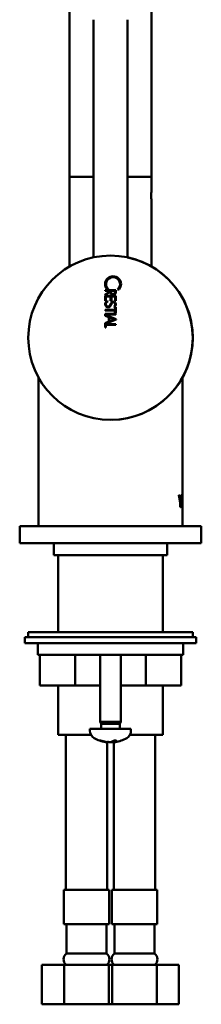
# Model space of a CAD drawing. Units: millimetres. Extents: x 324 to 830, y 156 to 663.
# Drawn here: x 519 to 572, y 156 to 443 of the extents above; entities that cross this region are included whole.
import ezdxf

# ---------------------------------------------------------------- set-up
doc = ezdxf.new("R2010")
doc.units = ezdxf.units.MM
doc.header["$LTSCALE"] = 4
doc.layers.add('Visible (ISO)', color=7, linetype='Continuous', lineweight=50)

msp = doc.modelspace()

# ---------------------------------------------------------------- linework, layer by layer
at = {"layer": 'Visible (ISO)'}
for p, q in [((533.82, 397.43), (533.82, 547.43)), ((557.82, 397.43), (557.82, 547.43)), ((540.82, 373.9), (540.82, 443.33)), ((550.82, 373.9), (550.82, 443.33)), ((533.82, 397.43), (540.82, 397.43)), ((533.82, 371.22), (533.82, 397.43)), ((533.82, 397.43), (540.82, 397.43)), ((550.82, 397.43), (557.82, 397.43)), ((550.82, 397.43), (557.82, 397.43)), ((557.82, 393.55), (557.82, 397.43)), ((557.82, 371.22), (557.82, 390.31)), ((544.3, 364.36), (547.36, 364.36)), ((544.3, 364.15), (544.3, 364.36)), ((545.74, 364.15), (544.3, 364.15)), ((544.3, 363.08), (545.74, 364.08)), ((545.74, 363.84), (544.3, 362.84)), ((544.3, 362.84), (544.3, 363.08)), ((544.3, 362.68), (547.36, 362.68)), ((544.3, 361.22), (544.3, 362.68)), ((544.5, 362.47), (544.5, 361.22)), ((545.87, 362.47), (544.5, 362.47)), ((545.26, 364.52), (544.84, 364.52)), ((545.74, 364.08), (545.74, 364.15)), ((545.87, 361.26), (545.87, 362.47)), ((547.15, 364.15), (545.93, 364.15)), ((545.93, 364.15), (545.93, 363.78)), ((546.08, 362.47), (546.08, 361.26)), ((547.15, 362.47), (546.08, 362.47)), ((547.15, 363.78), (547.15, 364.15)), ((547.15, 361.22), (547.15, 362.47)), ((547.36, 364.36), (547.36, 363.78)), ((547.36, 362.68), (547.36, 361.22)), ((548.33, 364.52), (547.89, 364.52)), ((544.5, 361.22), (544.3, 361.22)), ((544.92, 361.17), (545.01, 360.99)), ((545.63, 359.85), (546, 360.57)), ((546.17, 360.49), (545.77, 359.71)), ((546.08, 361.26), (545.87, 361.26)), ((546.96, 359.45), (546.84, 359.59)), ((547.36, 361.22), (547.15, 361.22)), ((544.3, 358.39), (544.3, 358.59)), ((544.3, 358.59), (547.14, 358.59)), ((547.13, 358.39), (544.3, 358.39)), ((544.3, 357.22), (544.3, 357.43)), ((544.3, 357.43), (547.36, 357.43)), ((547.36, 357.22), (544.3, 357.22)), ((544.3, 357.09), (547.43, 355.81)), ((544.3, 356.87), (544.3, 357.09)), ((545.3, 356.47), (544.3, 356.87)), ((547.13, 357.62), (547.13, 358.39)), ((547.36, 357.62), (547.13, 357.62)), ((547.14, 358.59), (547.14, 359.38)), ((547.14, 359.38), (547.36, 359.38)), ((547.36, 359.38), (547.36, 357.62)), ((547.36, 357.43), (547.36, 357.22)), ((547.43, 355.78), (544.3, 354.53)), ((544.3, 354.73), (545.3, 355.13)), ((544.3, 354.53), (544.3, 354.73)), ((544.3, 353.4), (544.3, 354.4)), ((544.3, 354.4), (547.36, 354.4)), ((547.36, 354.17), (544.5, 354.17)), ((544.5, 354.17), (544.5, 353.4)), ((545.3, 355.13), (545.3, 356.47)), ((545.49, 356.4), (545.49, 355.21)), ((546.94, 355.8), (545.49, 356.4)), ((545.49, 355.21), (546.94, 355.8)), ((547.36, 354.4), (547.36, 354.17)), ((547.43, 355.81), (547.43, 355.78)), ((544.5, 353.4), (544.3, 353.4)), ((524.82, 295.43), (524.82, 338.81)), ((566.82, 304.53), (566.82, 338.81)), ((565.92, 304.45), (565.77, 304.45)), ((566.07, 302.91), (566.17, 302.91)), ((566.11, 300.95), (566.11, 302.45)), ((566.13, 302.5), (566.13, 300.95)), ((566.13, 302.5), (566.22, 302.5)), ((566.22, 302.5), (566.22, 300.95)), ((566.47, 304.45), (566.38, 304.45)), ((566.52, 303.81), (566.52, 304.31)), ((566.52, 304.01), (566.58, 304.01)), ((566.52, 303.81), (566.53, 303.81)), ((566.55, 304.12), (566.65, 304.12)), ((566.64, 303.05), (566.62, 303.05)), ((566.62, 302.66), (566.62, 303.05)), ((566.62, 302.9), (566.7, 302.9)), ((566.62, 302.86), (566.7, 302.86)), ((566.62, 302.66), (566.64, 302.66)), ((566.64, 304.33), (566.74, 304.33)), ((566.68, 302.64), (566.75, 302.64)), ((566.7, 302.9), (566.7, 302.86)), ((566.8, 304.33), (566.81, 304.33)), ((566.8, 303.81), (566.8, 304.31)), ((566.8, 304.12), (566.82, 304.12)), ((566.8, 304.01), (566.82, 304.01)), ((566.8, 303.81), (566.8, 303.81)), ((566.82, 303.06), (566.82, 304.12)), ((566.82, 303.05), (566.82, 303.05)), ((566.82, 302.66), (566.82, 303.05)), ((566.82, 302.66), (566.82, 302.66)), ((566.82, 301.29), (566.82, 302.65)), ((566.11, 300.95), (566.22, 300.95)), ((566.51, 301.59), (566.51, 301.59)), ((566.51, 301.09), (566.51, 301.59)), ((566.55, 301.28), (566.65, 301.28)), ((566.8, 301.59), (566.8, 301.59)), ((566.8, 301.09), (566.8, 301.59)), ((566.8, 301.28), (566.82, 301.28)), ((566.81, 301.28), (566.81, 301.2)), ((566.82, 295.43), (566.82, 300.88)), ((519.32, 295.43), (572.32, 295.43)), ((519.32, 290.43), (519.32, 295.43)), ((572.32, 290.43), (572.32, 295.43)), ((519.32, 290.43), (572.32, 290.43)), ((529.32, 286.93), (529.32, 290.43)), ((562.32, 286.93), (562.32, 290.43)), ((562.32, 286.93), (529.32, 286.93)), ((530.57, 264.42), (530.57, 286.93)), ((561.07, 264.42), (561.07, 286.93)), ((520.82, 262.93), (570.82, 262.93)), ((520.82, 261.23), (520.82, 262.93)), ((521.82, 264.42), (569.82, 264.42)), ((521.82, 262.93), (521.82, 264.42)), ((569.82, 262.93), (569.82, 264.42)), ((570.82, 261.23), (570.82, 262.93)), ((520.82, 261.23), (534.77, 261.23)), ((524.57, 257.84), (524.57, 261.23)), ((534.77, 261.24), (556.84, 261.24)), ((556.84, 261.23), (570.82, 261.23)), ((567.07, 257.84), (567.07, 261.23)), ((567.07, 257.84), (524.57, 257.84)), ((525.15, 257.84), (525.15, 248.84)), ((535.47, 257.84), (535.47, 248.84)), ((542.8, 238.23), (542.8, 257.84)), ((548.8, 238.23), (548.8, 257.84)), ((556.14, 257.84), (556.14, 248.84)), ((566.49, 257.84), (566.49, 248.84)), ((525.15, 248.84), (535.47, 248.84)), ((530.57, 234.43), (530.57, 248.84)), ((535.47, 248.84), (542.8, 248.84)), ((548.8, 248.84), (556.14, 248.84)), ((556.14, 248.84), (566.49, 248.84)), ((561.07, 234.43), (561.07, 248.84)), ((551.8, 236.23), (539.8, 236.23)), ((539.8, 235.65), (539.8, 236.23)), ((548.8, 238.23), (542.8, 238.23)), ((543.11, 237.62), (542.8, 238.23)), ((548.5, 237.62), (543.11, 237.62)), ((543.11, 236.23), (543.11, 237.62)), ((548.5, 237.62), (548.8, 238.23)), ((548.5, 236.23), (548.5, 237.62)), ((551.8, 235.65), (551.8, 236.23)), ((530.57, 234.43), (540.12, 234.43)), ((532.82, 189.13), (532.82, 234.43)), ((551.49, 234.43), (561.07, 234.43)), ((558.82, 189.13), (558.82, 234.43)), ((542.69, 232.8), (542.94, 232.8)), ((544.43, 232.31), (544.44, 232.37)), ((544.82, 189.13), (544.82, 232.32)), ((546.78, 232.34), (546.75, 232.75)), ((546.82, 232.8), (547.43, 232.8)), ((546.82, 189.13), (546.82, 232.32)), ((547.17, 232.31), (547.17, 232.33)), ((532.22, 189.13), (545.42, 189.13)), ((532.22, 179.13), (532.22, 189.13)), ((545.42, 179.13), (545.42, 189.13)), ((546.22, 189.13), (559.42, 189.13)), ((546.22, 179.13), (546.22, 189.13)), ((559.42, 179.13), (559.42, 189.13)), ((532.22, 179.13), (545.42, 179.13)), ((532.97, 179.13), (532.97, 170.53)), ((544.67, 179.13), (544.67, 170.53)), ((546.22, 179.13), (559.42, 179.13)), ((546.97, 179.13), (546.97, 170.53)), ((558.67, 179.13), (558.67, 170.53)), ((544.67, 170.53), (532.97, 170.53)), ((558.67, 170.53), (546.97, 170.53)), ((525.83, 167.23), (532.33, 167.23)), ((525.83, 167.23), (525.83, 155.73)), ((532.33, 167.23), (545.32, 167.23)), ((532.33, 167.23), (532.33, 155.73)), ((545.32, 167.23), (545.82, 167.23)), ((545.32, 167.23), (545.32, 155.73)), ((545.82, 167.23), (546.33, 167.23)), ((546.33, 167.23), (559.32, 167.23)), ((546.33, 167.23), (546.33, 155.73)), ((559.32, 167.23), (565.81, 167.23)), ((559.32, 167.23), (559.32, 155.73)), ((565.81, 167.23), (565.81, 155.73)), ((525.83, 155.73), (532.33, 155.73)), ((532.33, 155.73), (545.32, 155.73)), ((545.32, 155.73), (545.82, 155.73)), ((545.82, 155.73), (546.33, 155.73)), ((546.33, 155.73), (559.32, 155.73)), ((559.32, 155.73), (565.81, 155.73))]:
    msp.add_line(p, q, dxfattribs=at)
at = {"layer": 'Visible (ISO)', "flags": 128}
for points in [[(557.82, 390.31), (557.82, 390.32), (557.82, 390.37), (557.81, 390.43), (557.8, 390.53), (557.78, 390.65), (557.77, 390.79), (557.76, 390.94), (557.74, 391.12), (557.73, 391.31), (557.72, 391.52), (557.72, 391.72), (557.71, 391.93), (557.72, 392.14), (557.72, 392.35), (557.73, 392.55), (557.74, 392.75), (557.76, 392.92), (557.77, 393.08), (557.78, 393.21), (557.8, 393.33), (557.81, 393.43), (557.82, 393.5), (557.82, 393.54), (557.82, 393.55)], [(566.11, 302.45), (566.09, 302.54), (566.08, 302.62), (566.07, 302.7), (566.06, 302.79), (566.04, 302.87), (566.03, 302.95), (566.02, 303.04), (566, 303.12), (565.99, 303.2), (565.97, 303.29), (565.96, 303.37), (565.95, 303.45), (565.93, 303.54), (565.92, 303.62), (565.9, 303.7), (565.89, 303.79), (565.87, 303.87), (565.86, 303.95), (565.84, 304.04), (565.83, 304.12), (565.81, 304.2), (565.8, 304.29), (565.78, 304.37), (565.77, 304.45)], [(565.83, 304.45), (565.84, 304.39), (565.85, 304.32), (565.86, 304.26), (565.87, 304.2), (565.88, 304.13), (565.89, 304.07), (565.9, 304), (565.91, 303.94), (565.92, 303.87), (565.93, 303.81), (565.94, 303.75), (565.95, 303.68), (565.96, 303.62), (565.97, 303.55), (565.98, 303.49), (565.99, 303.43), (566, 303.36), (566.01, 303.3), (566.02, 303.23), (566.03, 303.17), (566.04, 303.1), (566.05, 303.04), (566.06, 302.98), (566.07, 302.91)], [(565.92, 304.45), (565.94, 304.39), (565.95, 304.32), (565.96, 304.26), (565.97, 304.2), (565.98, 304.13), (565.99, 304.07), (566, 304), (566.01, 303.94), (566.02, 303.87), (566.03, 303.81), (566.04, 303.75), (566.05, 303.68), (566.06, 303.62), (566.07, 303.55), (566.08, 303.49), (566.09, 303.43), (566.1, 303.36), (566.11, 303.3), (566.12, 303.23), (566.13, 303.17), (566.14, 303.1), (566.15, 303.04), (566.16, 302.98), (566.17, 302.91)], [(566.35, 304.25), (566.34, 304.17), (566.33, 304.1), (566.32, 304.03), (566.32, 303.96), (566.31, 303.88), (566.3, 303.81), (566.29, 303.74), (566.28, 303.66), (566.27, 303.59), (566.26, 303.52), (566.25, 303.45), (566.24, 303.37), (566.23, 303.3), (566.23, 303.23), (566.22, 303.16), (566.21, 303.08), (566.2, 303.01), (566.19, 302.94), (566.18, 302.86), (566.17, 302.79), (566.16, 302.72), (566.15, 302.65), (566.14, 302.57), (566.13, 302.5)], [(566.17, 302.91), (566.18, 302.98), (566.19, 303.04), (566.2, 303.1), (566.2, 303.17), (566.21, 303.23), (566.22, 303.3), (566.23, 303.36), (566.24, 303.43), (566.25, 303.49), (566.26, 303.55), (566.27, 303.62), (566.28, 303.68), (566.28, 303.75), (566.29, 303.81), (566.3, 303.87), (566.31, 303.94), (566.32, 304), (566.33, 304.07), (566.34, 304.13), (566.34, 304.2), (566.35, 304.26), (566.36, 304.32), (566.37, 304.39), (566.38, 304.45)], [(566.47, 304.45), (566.46, 304.37), (566.45, 304.29), (566.44, 304.21), (566.43, 304.13), (566.42, 304.05), (566.42, 303.96), (566.41, 303.88), (566.4, 303.8), (566.39, 303.72), (566.38, 303.64), (566.37, 303.56), (566.36, 303.48), (566.34, 303.39), (566.33, 303.31), (566.32, 303.23), (566.31, 303.15), (566.3, 303.07), (566.29, 302.99), (566.28, 302.91), (566.27, 302.83), (566.26, 302.74), (566.25, 302.66), (566.23, 302.58), (566.22, 302.5)], [(566.52, 304.31), (566.53, 304.32), (566.53, 304.34), (566.54, 304.35), (566.54, 304.36), (566.55, 304.38), (566.55, 304.39), (566.56, 304.4), (566.56, 304.41), (566.57, 304.42), (566.58, 304.44), (566.58, 304.45), (566.59, 304.46), (566.6, 304.47), (566.6, 304.48), (566.61, 304.49), (566.61, 304.5), (566.62, 304.5), (566.63, 304.51), (566.63, 304.51), (566.64, 304.52), (566.64, 304.52), (566.65, 304.52), (566.65, 304.53), (566.66, 304.53)], [(566.55, 304.12), (566.55, 304.12), (566.55, 304.12), (566.55, 304.12), (566.55, 304.12), (566.55, 304.12), (566.55, 304.12), (566.54, 304.12), (566.54, 304.12), (566.54, 304.12), (566.54, 304.12), (566.54, 304.11), (566.54, 304.11), (566.54, 304.11), (566.54, 304.11), (566.53, 304.11), (566.53, 304.11), (566.53, 304.11), (566.53, 304.11), (566.53, 304.1), (566.53, 304.1), (566.53, 304.1), (566.53, 304.1), (566.52, 304.1), (566.52, 304.09)], [(566.58, 304.01), (566.58, 304), (566.58, 303.99), (566.57, 303.99), (566.57, 303.98), (566.57, 303.97), (566.57, 303.96), (566.56, 303.95), (566.56, 303.94), (566.56, 303.94), (566.56, 303.93), (566.55, 303.92), (566.55, 303.91), (566.55, 303.9), (566.55, 303.89), (566.55, 303.89), (566.54, 303.88), (566.54, 303.87), (566.54, 303.86), (566.54, 303.85), (566.53, 303.84), (566.53, 303.84), (566.53, 303.83), (566.53, 303.82), (566.53, 303.81)], [(566.65, 304.12), (566.65, 304.12), (566.65, 304.12), (566.64, 304.12), (566.64, 304.12), (566.64, 304.11), (566.64, 304.11), (566.63, 304.11), (566.63, 304.11), (566.63, 304.1), (566.62, 304.1), (566.62, 304.09), (566.62, 304.09), (566.62, 304.08), (566.61, 304.08), (566.61, 304.07), (566.61, 304.07), (566.6, 304.06), (566.6, 304.05), (566.6, 304.05), (566.59, 304.04), (566.59, 304.03), (566.59, 304.03), (566.59, 304.02), (566.58, 304.01)], [(566.6, 304.48), (566.61, 304.48), (566.61, 304.47), (566.61, 304.47), (566.61, 304.47), (566.61, 304.46), (566.61, 304.46), (566.61, 304.45), (566.62, 304.44), (566.62, 304.44), (566.62, 304.43), (566.62, 304.43), (566.62, 304.42), (566.62, 304.41), (566.62, 304.41), (566.63, 304.4), (566.63, 304.39), (566.63, 304.38), (566.63, 304.38), (566.63, 304.37), (566.63, 304.36), (566.63, 304.35), (566.64, 304.34), (566.64, 304.34), (566.64, 304.33)], [(566.64, 303.05), (566.64, 303.04), (566.63, 303.03), (566.63, 303.03), (566.63, 303.02), (566.63, 303.02), (566.63, 303.01), (566.63, 303.01), (566.63, 303), (566.63, 303), (566.63, 302.99), (566.63, 302.99), (566.63, 302.98), (566.63, 302.98), (566.63, 302.98), (566.63, 302.97), (566.62, 302.97), (566.62, 302.96), (566.62, 302.96), (566.62, 302.95), (566.62, 302.95), (566.62, 302.95), (566.62, 302.94), (566.62, 302.94), (566.62, 302.94)], [(566.62, 302.83), (566.62, 302.82), (566.62, 302.82), (566.62, 302.82), (566.62, 302.81), (566.62, 302.81), (566.63, 302.8), (566.63, 302.79), (566.63, 302.79), (566.63, 302.78), (566.63, 302.78), (566.63, 302.77), (566.63, 302.76), (566.64, 302.76), (566.64, 302.75), (566.64, 302.74), (566.64, 302.73), (566.64, 302.72), (566.64, 302.72), (566.64, 302.71), (566.64, 302.7), (566.64, 302.69), (566.65, 302.68), (566.65, 302.67), (566.65, 302.66)], [(566.64, 304.33), (566.64, 304.32), (566.64, 304.31), (566.64, 304.3), (566.64, 304.3), (566.64, 304.29), (566.64, 304.28), (566.64, 304.27), (566.64, 304.27), (566.64, 304.26), (566.65, 304.25), (566.65, 304.24), (566.65, 304.23), (566.65, 304.22), (566.65, 304.21), (566.65, 304.21), (566.65, 304.2), (566.65, 304.19), (566.65, 304.18), (566.65, 304.17), (566.65, 304.16), (566.65, 304.15), (566.65, 304.14), (566.65, 304.13), (566.65, 304.12)], [(566.64, 303.05), (566.65, 303.05), (566.65, 303.05), (566.66, 303.05), (566.66, 303.06), (566.67, 303.07), (566.68, 303.08), (566.68, 303.1), (566.68, 303.11), (566.69, 303.13), (566.69, 303.15), (566.7, 303.17), (566.7, 303.2), (566.7, 303.22), (566.71, 303.25), (566.71, 303.28), (566.71, 303.31), (566.71, 303.34), (566.72, 303.38), (566.72, 303.42), (566.72, 303.46), (566.72, 303.5), (566.72, 303.54), (566.72, 303.59), (566.72, 303.63)], [(566.71, 302.53), (566.71, 302.54), (566.7, 302.55), (566.7, 302.56), (566.7, 302.57), (566.7, 302.58), (566.7, 302.59), (566.69, 302.6), (566.69, 302.61), (566.69, 302.61), (566.69, 302.62), (566.68, 302.62), (566.68, 302.63), (566.68, 302.63), (566.68, 302.64), (566.67, 302.64), (566.67, 302.64), (566.67, 302.65), (566.66, 302.65), (566.66, 302.65), (566.66, 302.65), (566.65, 302.65), (566.65, 302.66), (566.65, 302.66), (566.64, 302.66)], [(566.7, 304.01), (566.7, 304.02), (566.7, 304.03), (566.7, 304.04), (566.7, 304.05), (566.69, 304.06), (566.69, 304.06), (566.69, 304.07), (566.69, 304.08), (566.69, 304.08), (566.68, 304.09), (566.68, 304.09), (566.68, 304.1), (566.68, 304.1), (566.68, 304.1), (566.67, 304.11), (566.67, 304.11), (566.67, 304.11), (566.67, 304.11), (566.66, 304.12), (566.66, 304.12), (566.66, 304.12), (566.66, 304.12), (566.66, 304.12), (566.65, 304.12)], [(566.66, 304.53), (566.66, 304.53), (566.67, 304.52), (566.67, 304.52), (566.68, 304.52), (566.68, 304.52), (566.68, 304.51), (566.69, 304.51), (566.69, 304.5), (566.7, 304.5), (566.7, 304.49), (566.7, 304.49), (566.71, 304.48), (566.71, 304.47), (566.71, 304.46), (566.71, 304.45), (566.72, 304.44), (566.72, 304.43), (566.72, 304.42), (566.73, 304.4), (566.73, 304.39), (566.73, 304.37), (566.73, 304.36), (566.73, 304.34), (566.74, 304.33)], [(566.72, 303.63), (566.72, 303.65), (566.72, 303.68), (566.72, 303.7), (566.72, 303.72), (566.72, 303.74), (566.72, 303.76), (566.72, 303.77), (566.72, 303.79), (566.72, 303.81), (566.72, 303.83), (566.72, 303.84), (566.72, 303.86), (566.72, 303.88), (566.71, 303.89), (566.71, 303.91), (566.71, 303.92), (566.71, 303.93), (566.71, 303.95), (566.71, 303.96), (566.71, 303.97), (566.71, 303.98), (566.71, 303.99), (566.7, 304), (566.7, 304.01)], [(566.76, 303.68), (566.76, 303.63), (566.76, 303.59), (566.76, 303.54), (566.76, 303.5), (566.76, 303.45), (566.76, 303.41), (566.76, 303.37), (566.76, 303.33), (566.75, 303.29), (566.75, 303.25), (566.75, 303.21), (566.75, 303.17), (566.74, 303.14), (566.74, 303.1), (566.74, 303.07), (566.74, 303.05), (566.73, 303.02), (566.73, 302.99), (566.73, 302.97), (566.72, 302.95), (566.72, 302.94), (566.71, 302.92), (566.71, 302.91), (566.7, 302.9)], [(566.7, 302.86), (566.71, 302.86), (566.71, 302.86), (566.71, 302.85), (566.71, 302.85), (566.71, 302.84), (566.72, 302.83), (566.72, 302.83), (566.72, 302.82), (566.72, 302.81), (566.72, 302.81), (566.73, 302.8), (566.73, 302.79), (566.73, 302.78), (566.73, 302.77), (566.73, 302.76), (566.74, 302.75), (566.74, 302.74), (566.74, 302.73), (566.74, 302.71), (566.74, 302.7), (566.74, 302.68), (566.75, 302.67), (566.75, 302.65), (566.75, 302.64)], [(566.73, 302.02), (566.73, 302.06), (566.73, 302.09), (566.73, 302.11), (566.73, 302.14), (566.73, 302.17), (566.73, 302.2), (566.73, 302.22), (566.73, 302.25), (566.73, 302.27), (566.72, 302.29), (566.72, 302.32), (566.72, 302.34), (566.72, 302.36), (566.72, 302.38), (566.72, 302.4), (566.72, 302.41), (566.72, 302.43), (566.72, 302.45), (566.71, 302.46), (566.71, 302.48), (566.71, 302.49), (566.71, 302.51), (566.71, 302.52), (566.71, 302.53)], [(566.71, 301.48), (566.71, 301.5), (566.71, 301.52), (566.71, 301.53), (566.71, 301.55), (566.72, 301.57), (566.72, 301.59), (566.72, 301.61), (566.72, 301.63), (566.72, 301.65), (566.72, 301.67), (566.72, 301.69), (566.72, 301.71), (566.72, 301.73), (566.72, 301.75), (566.73, 301.78), (566.73, 301.8), (566.73, 301.82), (566.73, 301.85), (566.73, 301.88), (566.73, 301.9), (566.73, 301.93), (566.73, 301.96), (566.73, 301.99), (566.73, 302.02)], [(566.74, 304.33), (566.74, 304.31), (566.74, 304.29), (566.74, 304.27), (566.75, 304.25), (566.75, 304.23), (566.75, 304.2), (566.75, 304.18), (566.75, 304.16), (566.75, 304.13), (566.75, 304.11), (566.76, 304.08), (566.76, 304.06), (566.76, 304.03), (566.76, 304), (566.76, 303.97), (566.76, 303.94), (566.76, 303.91), (566.76, 303.88), (566.76, 303.85), (566.76, 303.82), (566.76, 303.78), (566.76, 303.75), (566.76, 303.72), (566.76, 303.68)], [(566.77, 301.99), (566.77, 301.95), (566.77, 301.91), (566.77, 301.87), (566.77, 301.84), (566.77, 301.8), (566.77, 301.76), (566.77, 301.73), (566.77, 301.69), (566.76, 301.66), (566.76, 301.62), (566.76, 301.59), (566.76, 301.55), (566.76, 301.52), (566.76, 301.49), (566.76, 301.46), (566.76, 301.43), (566.76, 301.4), (566.75, 301.37), (566.75, 301.34), (566.75, 301.31), (566.75, 301.28), (566.75, 301.25), (566.75, 301.23), (566.74, 301.2)], [(566.75, 302.64), (566.75, 302.62), (566.75, 302.6), (566.75, 302.58), (566.75, 302.56), (566.76, 302.54), (566.76, 302.52), (566.76, 302.5), (566.76, 302.48), (566.76, 302.45), (566.76, 302.43), (566.76, 302.4), (566.76, 302.38), (566.76, 302.35), (566.76, 302.32), (566.77, 302.29), (566.77, 302.26), (566.77, 302.23), (566.77, 302.2), (566.77, 302.17), (566.77, 302.14), (566.77, 302.1), (566.77, 302.06), (566.77, 302.03), (566.77, 301.99)], [(566.8, 304.31), (566.8, 304.32), (566.81, 304.34), (566.81, 304.35), (566.81, 304.36), (566.81, 304.38), (566.81, 304.39), (566.81, 304.4), (566.81, 304.41), (566.81, 304.42), (566.82, 304.44), (566.82, 304.45), (566.82, 304.46), (566.82, 304.47), (566.82, 304.48), (566.82, 304.49), (566.82, 304.5), (566.82, 304.5), (566.82, 304.51), (566.82, 304.51), (566.82, 304.52), (566.82, 304.52), (566.82, 304.52), (566.82, 304.53), (566.82, 304.53)], [(566.81, 304.33), (566.81, 304.32), (566.81, 304.31), (566.81, 304.3), (566.81, 304.3), (566.81, 304.29), (566.81, 304.28), (566.81, 304.27), (566.81, 304.27), (566.81, 304.26), (566.81, 304.25), (566.81, 304.24), (566.81, 304.23), (566.81, 304.22), (566.81, 304.21), (566.81, 304.21), (566.81, 304.2), (566.81, 304.19), (566.81, 304.18), (566.81, 304.17), (566.81, 304.16), (566.8, 304.15), (566.8, 304.14), (566.8, 304.13), (566.8, 304.12)], [(566.82, 304.01), (566.82, 304), (566.82, 303.99), (566.81, 303.99), (566.81, 303.98), (566.81, 303.97), (566.81, 303.96), (566.81, 303.95), (566.81, 303.94), (566.81, 303.94), (566.81, 303.93), (566.81, 303.92), (566.81, 303.91), (566.81, 303.9), (566.81, 303.89), (566.81, 303.89), (566.81, 303.88), (566.81, 303.87), (566.81, 303.86), (566.81, 303.85), (566.81, 303.84), (566.81, 303.84), (566.81, 303.83), (566.8, 303.82), (566.8, 303.81)], [(566.82, 304.53), (566.82, 304.53), (566.82, 304.52), (566.82, 304.52), (566.82, 304.52), (566.82, 304.52), (566.82, 304.51), (566.82, 304.51), (566.82, 304.5), (566.82, 304.5), (566.82, 304.49), (566.82, 304.49), (566.82, 304.48), (566.82, 304.47), (566.82, 304.46), (566.82, 304.45), (566.82, 304.44), (566.82, 304.43), (566.82, 304.42), (566.82, 304.4), (566.81, 304.39), (566.81, 304.37), (566.81, 304.36), (566.81, 304.34), (566.81, 304.33)], [(566.82, 304.12), (566.82, 304.12), (566.82, 304.12), (566.82, 304.12), (566.82, 304.12), (566.82, 304.12), (566.82, 304.12), (566.82, 304.12), (566.82, 304.12), (566.82, 304.12), (566.82, 304.12), (566.82, 304.12), (566.82, 304.12), (566.82, 304.12), (566.82, 304.12), (566.82, 304.12), (566.82, 304.12), (566.82, 304.12), (566.82, 304.12), (566.82, 304.12), (566.82, 304.12), (566.82, 304.12), (566.82, 304.12), (566.82, 304.12), (566.82, 304.12)], [(566.82, 304.12), (566.82, 304.12), (566.82, 304.12), (566.82, 304.12), (566.82, 304.12), (566.82, 304.11), (566.82, 304.11), (566.82, 304.11), (566.82, 304.11), (566.82, 304.1), (566.82, 304.1), (566.82, 304.09), (566.82, 304.09), (566.82, 304.08), (566.82, 304.08), (566.82, 304.07), (566.82, 304.07), (566.82, 304.06), (566.82, 304.05), (566.82, 304.05), (566.82, 304.04), (566.82, 304.03), (566.82, 304.03), (566.82, 304.02), (566.82, 304.01)], [(566.82, 303.05), (566.82, 303.05), (566.82, 303.05), (566.82, 303.05), (566.82, 303.05), (566.82, 303.05), (566.82, 303.05), (566.82, 303.05), (566.82, 303.05), (566.82, 303.05), (566.82, 303.05), (566.82, 303.05), (566.82, 303.05), (566.82, 303.05), (566.82, 303.05), (566.82, 303.05), (566.82, 303.05), (566.82, 303.05), (566.82, 303.05), (566.82, 303.05), (566.82, 303.05), (566.82, 303.05), (566.82, 303.05), (566.82, 303.06), (566.82, 303.06)], [(566.82, 302.65), (566.82, 302.65), (566.82, 302.65), (566.82, 302.65), (566.82, 302.65), (566.82, 302.65), (566.82, 302.65), (566.82, 302.65), (566.82, 302.65), (566.82, 302.65), (566.82, 302.66), (566.82, 302.66), (566.82, 302.66), (566.82, 302.66), (566.82, 302.66), (566.82, 302.66), (566.82, 302.66), (566.82, 302.66), (566.82, 302.66), (566.82, 302.66), (566.82, 302.66), (566.82, 302.66), (566.82, 302.66), (566.82, 302.66), (566.82, 302.66)], [(566.51, 301.59), (566.52, 301.57), (566.52, 301.55), (566.53, 301.54), (566.53, 301.52), (566.54, 301.5), (566.54, 301.48), (566.55, 301.47), (566.55, 301.45), (566.56, 301.43), (566.56, 301.42), (566.57, 301.4), (566.58, 301.38), (566.58, 301.37), (566.59, 301.35), (566.6, 301.34), (566.6, 301.33), (566.61, 301.32), (566.61, 301.31), (566.62, 301.3), (566.62, 301.29), (566.63, 301.29), (566.64, 301.29), (566.64, 301.28), (566.65, 301.28)], [(566.51, 301.32), (566.51, 301.32), (566.51, 301.32), (566.51, 301.31), (566.51, 301.31), (566.52, 301.31), (566.52, 301.3), (566.52, 301.3), (566.52, 301.3), (566.52, 301.3), (566.52, 301.3), (566.53, 301.29), (566.53, 301.29), (566.53, 301.29), (566.53, 301.29), (566.53, 301.29), (566.53, 301.29), (566.54, 301.29), (566.54, 301.29), (566.54, 301.29), (566.54, 301.28), (566.54, 301.28), (566.54, 301.28), (566.55, 301.28), (566.55, 301.28)], [(566.65, 300.88), (566.64, 300.88), (566.64, 300.88), (566.63, 300.88), (566.63, 300.89), (566.62, 300.89), (566.61, 300.89), (566.61, 300.9), (566.6, 300.91), (566.6, 300.91), (566.59, 300.92), (566.58, 300.93), (566.58, 300.94), (566.57, 300.95), (566.56, 300.96), (566.56, 300.98), (566.55, 300.99), (566.55, 301), (566.54, 301.01), (566.53, 301.02), (566.53, 301.04), (566.52, 301.05), (566.52, 301.07), (566.51, 301.08), (566.51, 301.09)], [(566.64, 301.2), (566.64, 301.18), (566.64, 301.17), (566.64, 301.15), (566.64, 301.14), (566.64, 301.12), (566.63, 301.11), (566.63, 301.09), (566.63, 301.08), (566.63, 301.06), (566.63, 301.05), (566.62, 301.04), (566.62, 301.03), (566.62, 301.02), (566.62, 301), (566.62, 300.99), (566.61, 300.98), (566.61, 300.97), (566.61, 300.96), (566.61, 300.95), (566.6, 300.95), (566.6, 300.94), (566.6, 300.93), (566.6, 300.92), (566.59, 300.92)], [(566.65, 301.28), (566.65, 301.28), (566.65, 301.28), (566.65, 301.27), (566.65, 301.27), (566.65, 301.27), (566.65, 301.26), (566.65, 301.26), (566.65, 301.26), (566.65, 301.25), (566.65, 301.25), (566.65, 301.25), (566.65, 301.24), (566.65, 301.24), (566.65, 301.24), (566.65, 301.23), (566.65, 301.23), (566.65, 301.22), (566.65, 301.22), (566.65, 301.22), (566.64, 301.21), (566.64, 301.21), (566.64, 301.21), (566.64, 301.2), (566.64, 301.2)], [(566.65, 301.28), (566.65, 301.28), (566.65, 301.29), (566.66, 301.29), (566.66, 301.29), (566.66, 301.29), (566.66, 301.3), (566.67, 301.3), (566.67, 301.3), (566.67, 301.31), (566.68, 301.32), (566.68, 301.32), (566.68, 301.33), (566.68, 301.34), (566.69, 301.35), (566.69, 301.36), (566.69, 301.37), (566.69, 301.38), (566.7, 301.39), (566.7, 301.4), (566.7, 301.42), (566.7, 301.43), (566.71, 301.45), (566.71, 301.46), (566.71, 301.48)], [(566.74, 301.2), (566.74, 301.18), (566.74, 301.15), (566.74, 301.13), (566.73, 301.1), (566.73, 301.08), (566.73, 301.06), (566.72, 301.04), (566.72, 301.02), (566.72, 301.01), (566.71, 300.99), (566.71, 300.97), (566.71, 300.96), (566.7, 300.95), (566.7, 300.94), (566.7, 300.92), (566.69, 300.91), (566.69, 300.91), (566.68, 300.9), (566.68, 300.89), (566.67, 300.89), (566.67, 300.88), (566.66, 300.88), (566.66, 300.88), (566.65, 300.88)], [(566.8, 301.59), (566.8, 301.57), (566.8, 301.55), (566.8, 301.54), (566.81, 301.52), (566.81, 301.5), (566.81, 301.48), (566.81, 301.47), (566.81, 301.45), (566.81, 301.43), (566.81, 301.42), (566.81, 301.4), (566.82, 301.38), (566.82, 301.37), (566.82, 301.35), (566.82, 301.34), (566.82, 301.33), (566.82, 301.32), (566.82, 301.31), (566.82, 301.3), (566.82, 301.29), (566.82, 301.29), (566.82, 301.29), (566.82, 301.28), (566.82, 301.28)], [(566.82, 300.88), (566.82, 300.88), (566.82, 300.88), (566.82, 300.88), (566.82, 300.89), (566.82, 300.89), (566.82, 300.89), (566.82, 300.9), (566.82, 300.91), (566.82, 300.91), (566.82, 300.92), (566.82, 300.93), (566.82, 300.94), (566.81, 300.95), (566.81, 300.96), (566.81, 300.98), (566.81, 300.99), (566.81, 301), (566.81, 301.01), (566.81, 301.02), (566.8, 301.04), (566.8, 301.05), (566.8, 301.07), (566.8, 301.08), (566.8, 301.09)], [(566.81, 301.2), (566.81, 301.18), (566.81, 301.15), (566.81, 301.13), (566.81, 301.1), (566.81, 301.08), (566.81, 301.06), (566.82, 301.04), (566.82, 301.02), (566.82, 301.01), (566.82, 300.99), (566.82, 300.97), (566.82, 300.96), (566.82, 300.95), (566.82, 300.94), (566.82, 300.92), (566.82, 300.91), (566.82, 300.91), (566.82, 300.9), (566.82, 300.89), (566.82, 300.89), (566.82, 300.88), (566.82, 300.88), (566.82, 300.88), (566.82, 300.88)], [(566.82, 301.28), (566.82, 301.28), (566.82, 301.28), (566.82, 301.28), (566.82, 301.28), (566.82, 301.28), (566.82, 301.28), (566.82, 301.28), (566.82, 301.28), (566.82, 301.28), (566.82, 301.28), (566.82, 301.29), (566.82, 301.29), (566.82, 301.29), (566.82, 301.29), (566.82, 301.29), (566.82, 301.29), (566.82, 301.29), (566.82, 301.29), (566.82, 301.29), (566.82, 301.29), (566.82, 301.29), (566.82, 301.29), (566.82, 301.29), (566.82, 301.29)], [(542.69, 232.8), (542.69, 232.8), (542.69, 232.8), (542.69, 232.8), (542.68, 232.8), (542.68, 232.8), (542.68, 232.8), (542.68, 232.81), (542.68, 232.81), (542.67, 232.81), (542.67, 232.81), (542.67, 232.81), (542.67, 232.81), (542.66, 232.81), (542.66, 232.81), (542.66, 232.81), (542.66, 232.81), (542.66, 232.81), (542.65, 232.81), (542.65, 232.81), (542.65, 232.81), (542.65, 232.81), (542.65, 232.81), (542.64, 232.81), (542.64, 232.81)], [(544.11, 232.37), (544.13, 232.37), (544.15, 232.36), (544.18, 232.36), (544.2, 232.35), (544.22, 232.35), (544.24, 232.35), (544.26, 232.34), (544.28, 232.34), (544.3, 232.34), (544.31, 232.33), (544.33, 232.33), (544.34, 232.33), (544.36, 232.32), (544.37, 232.32), (544.38, 232.32), (544.39, 232.32), (544.4, 232.32), (544.41, 232.32), (544.42, 232.32), (544.42, 232.31), (544.43, 232.31), (544.43, 232.31), (544.43, 232.31), (544.43, 232.31)], [(545.18, 232.35), (545.17, 232.34), (545.16, 232.34), (545.15, 232.33), (545.13, 232.33), (545.11, 232.32), (545.09, 232.32), (545.06, 232.32), (545.04, 232.32), (545, 232.31), (544.97, 232.31), (544.94, 232.31), (544.9, 232.32), (544.86, 232.32), (544.82, 232.32), (544.78, 232.32), (544.74, 232.33), (544.7, 232.33), (544.66, 232.33), (544.62, 232.34), (544.57, 232.35), (544.53, 232.35), (544.49, 232.36), (544.45, 232.37), (544.41, 232.37)], [(544.44, 232.33), (544.46, 232.33), (544.48, 232.33), (544.5, 232.33), (544.52, 232.33), (544.53, 232.32), (544.55, 232.32), (544.57, 232.32), (544.59, 232.32), (544.61, 232.32), (544.63, 232.32), (544.64, 232.32), (544.66, 232.32), (544.68, 232.31), (544.69, 232.31), (544.71, 232.31), (544.72, 232.31), (544.73, 232.31), (544.74, 232.31), (544.75, 232.32), (544.77, 232.32), (544.77, 232.32), (544.78, 232.32), (544.79, 232.32), (544.8, 232.32)], [(546.14, 232.37), (546.13, 232.37), (546.1, 232.36), (546.08, 232.35), (546.05, 232.35), (546.02, 232.34), (545.99, 232.33), (545.96, 232.33), (545.92, 232.33), (545.88, 232.32), (545.84, 232.32), (545.81, 232.32), (545.76, 232.32), (545.72, 232.31), (545.68, 232.31), (545.64, 232.31), (545.59, 232.32), (545.55, 232.32), (545.51, 232.32), (545.47, 232.32), (545.43, 232.33), (545.39, 232.33), (545.35, 232.34), (545.32, 232.34), (545.28, 232.35)], [(545.8, 232.32), (545.83, 232.32), (545.85, 232.32), (545.87, 232.31), (545.89, 232.31), (545.92, 232.31), (545.94, 232.31), (545.96, 232.31), (545.99, 232.31), (546.01, 232.32), (546.03, 232.32), (546.06, 232.32), (546.08, 232.32), (546.1, 232.32), (546.12, 232.32), (546.15, 232.32), (546.17, 232.33), (546.19, 232.33), (546.21, 232.33), (546.23, 232.33), (546.25, 232.33), (546.27, 232.34), (546.29, 232.34), (546.31, 232.34), (546.32, 232.35)], [(546.43, 232.35), (546.43, 232.34), (546.44, 232.34), (546.44, 232.34), (546.45, 232.33), (546.46, 232.33), (546.47, 232.33), (546.48, 232.33), (546.49, 232.32), (546.51, 232.32), (546.52, 232.32), (546.54, 232.32), (546.55, 232.32), (546.57, 232.32), (546.59, 232.31), (546.61, 232.31), (546.63, 232.31), (546.65, 232.31), (546.67, 232.31), (546.69, 232.31), (546.72, 232.32), (546.74, 232.32), (546.76, 232.32), (546.79, 232.32), (546.81, 232.32)], [(547.26, 232.35), (547.22, 232.34), (547.18, 232.34), (547.14, 232.33), (547.1, 232.33), (547.06, 232.32), (547.03, 232.32), (546.99, 232.32), (546.96, 232.32), (546.93, 232.31), (546.9, 232.31), (546.88, 232.31), (546.85, 232.32), (546.83, 232.32), (546.82, 232.32), (546.81, 232.32), (546.8, 232.33), (546.79, 232.33), (546.78, 232.33), (546.78, 232.34), (546.79, 232.35), (546.79, 232.35), (546.8, 232.36), (546.81, 232.37), (546.83, 232.37)], [(547.2, 232.32), (547.19, 232.32), (547.19, 232.32), (547.18, 232.31), (547.18, 232.31), (547.18, 232.31), (547.17, 232.31), (547.17, 232.31), (547.17, 232.31), (547.18, 232.32), (547.18, 232.32), (547.18, 232.32), (547.18, 232.32), (547.19, 232.32), (547.2, 232.32), (547.2, 232.32), (547.21, 232.33), (547.22, 232.33), (547.23, 232.33), (547.24, 232.33), (547.25, 232.33), (547.26, 232.34), (547.27, 232.34), (547.29, 232.34), (547.3, 232.35)], [(547.45, 232.81), (547.45, 232.81), (547.45, 232.81), (547.45, 232.81), (547.45, 232.81), (547.45, 232.81), (547.45, 232.81), (547.45, 232.81), (547.45, 232.81), (547.44, 232.81), (547.44, 232.81), (547.44, 232.81), (547.44, 232.81), (547.44, 232.81), (547.44, 232.81), (547.44, 232.81), (547.44, 232.81), (547.44, 232.81), (547.44, 232.8), (547.44, 232.8), (547.43, 232.8), (547.43, 232.8), (547.43, 232.8), (547.43, 232.8), (547.43, 232.8)]]:
    msp.add_lwpolyline(points, dxfattribs=at)
at = {"layer": 'Visible (ISO)'}
msp.add_circle((545.82, 350.43), 24, dxfattribs=at)
for centre, radius, start, end in [((545.82, 350.43), 24, 271.2326, 77.9757), ((546.58, 366.07), 2.33, 318.5032, 221.4968), ((546.57, 366.08), 2.04, 310.328, 229.672), ((546.55, 363.78), 0.814, 175.6897, 0), ((546.54, 363.78), 0.611, 180, 0), ((545.22, 360.26), 0.959, 108.249, 249.6066), ((545.22, 360.26), 0.763, 105.7798, 234.3994), ((545.11, 360.11), 0.585, 234.3994, 332.9316), ((545.13, 360.03), 0.71, 249.6066, 332.9316), ((546.66, 360.24), 0.737, 7.2504, 152.9316), ((546.64, 360.24), 0.536, 28.8336, 152.9316), ((546.53, 360.18), 0.667, 298.1972, 28.8336), ((546.5, 360.22), 0.894, 300.7401, 7.2504), ((542.3, 235.65), 2.5, 180.01, 240.001), ((545.8, 241.71), 9.5, 240.001, 261.5531), ((545.8, 241.71), 9.5, 278.4469, 299.999), ((549.3, 235.65), 2.5, 299.999, 359.99), ((534.15, 168.88), 2.03, 125.4893, 234.5107), ((543.5, 168.88), 2.03, 305.4893, 54.5107), ((548.15, 168.88), 2.03, 125.4893, 234.5107), ((557.5, 168.88), 2.03, 305.4893, 54.5107)]:
    msp.add_arc(centre, radius, start, end, dxfattribs=at)
for centre, major_axis, ratio, start_param, end_param in [((545.98, 241.67), (-2.03, -9.27), 0.91283, 6.124026, 6.300983), ((545.62, 241.67), (1.99, -9.28), 0.909637, 5.734408, 5.911364), ((547.21, 241.45), (-1.72, -9.22), 0.316742, 6.095807, 6.172831), ((544.44, 241.45), (1.77, -9.21), 0.393811, 5.961275, 6.0383), ((544.83, 230.69), (-0.38, -2.29), 0.0479, 2.386298, 2.412942), ((546.21, 241.67), (-0.9, -9.45), 0.398931, 0.21712, 0.394077), ((546.15, 230.69), (0.37, 2.29), 0.059655, 0.686569, 0.772987), ((547.16, 241.45), (-1.77, -9.21), 0.393811, 0.244886, 0.269835), ((546.78, 230.69), (0.38, -2.29), 0.0479, 3.787699, 3.896888), ((545.4, 241.67), (0.91, -9.45), 0.406157, 0.140153, 0.31711), ((546.28, 241.45), (4.51, 8.22), 0.932481, 3.783443, 3.860468), ((545.21, 241.45), (3.78, -8.58), 0.90264, 6.073662, 6.150687), ((547.64, 230.69), (-0.16, 2.29), 0.13961, 0.748687, 0.753271)]:
    msp.add_ellipse(centre, major_axis=major_axis, ratio=ratio, start_param=start_param, end_param=end_param, dxfattribs=at)

doc.saveas('drawing.dxf')
